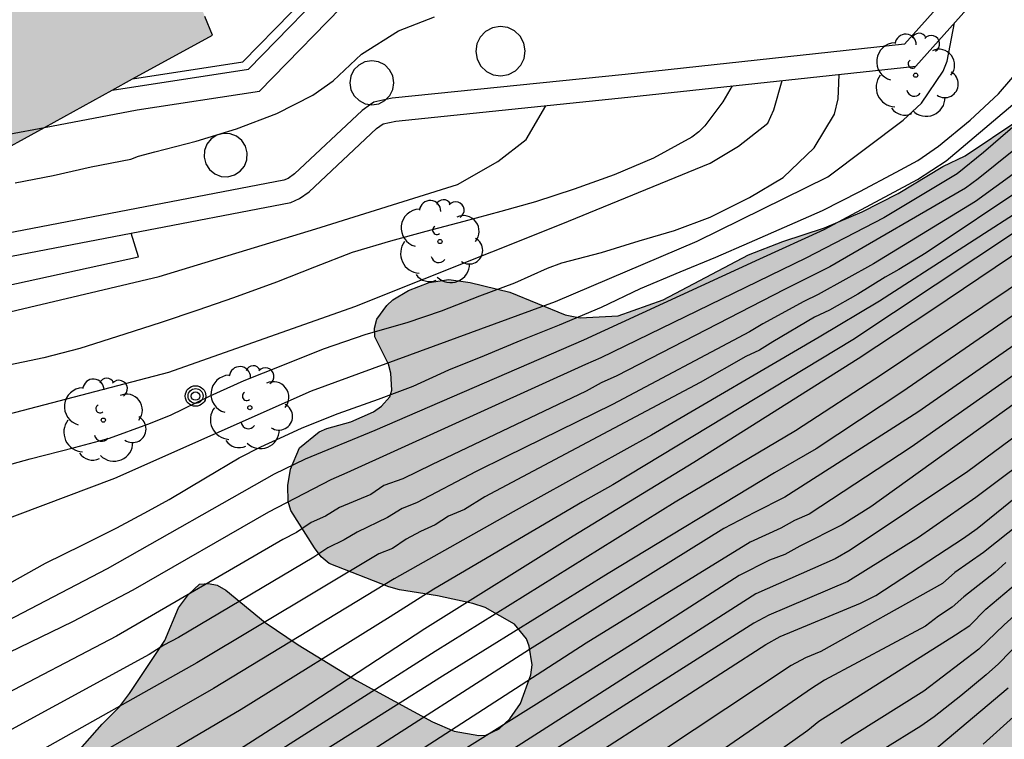
# Model space of a CAD drawing. Units: metres. Extents: x 579944 to 580295, y 4795789 to 4796041.
# Drawn here: x 580204 to 580232, y 4796000 to 4796020 of the extents above; entities that cross this region are included whole.
import ezdxf

# ---------------------------------------------------------------- set-up
doc = ezdxf.new("R2010")
doc.units = ezdxf.units.M
for name, color, linetype in [('020104', 34, 'Continuous'), ('070104', 3, 'Continuous'), ('070116', 6, 'Continuous'), ('090217', 9, 'Continuous'), ('100106', 63, 'Continuous'), ('100107', 3, 'Continuous'), ('100113', 9, 'Continuous'), ('100202', 3, 'Continuous'), ('990501', 21, 'Continuous'), ('990504', 63, 'Continuous')]:
    doc.layers.add(name, color=color, linetype=linetype)
doc.layers.add('020105', color=24, linetype='Continuous', lineweight=30)
doc.layers.add('080111', color=7, linetype='Continuous', lineweight=30)

# ---------------------------------------------------------------- blocks, each defined once
blk = doc.blocks.new('ARBOL')
blk.add_circle((0, 0), 0.0587)
for centre, radius, start, end in [((-0.28, 0.855), 0.3, 359.2878, 173.6078), ((0.097, 0.97), 0.21, 23.1565, 160.4665), ((0.438, 0.881), 0.24, 301.578, 139.328), ((-0.564, 0.381), 0.532, 92.28, 254.58), ((0.656, 0.288), 0.443, 319.8556, 114.7656), ((-0.091, 0.321), 0.12, 119.14, 310.56), ((0.819, -0.249), 0.383, 235.5275, 62.0275), ((-0.556, -0.339), 0.555, 142.64, 266.54), ((-0.039, -0.384), 0.21, 189.64, 323.88), ((0.299, -0.624), 0.532, 224.67, 0.24), ((-0.301, -0.676), 0.45, 213.78, 295.32)]:
    blk.add_arc(centre, radius, start, end)
blk = doc.blocks.new('POSTEM')
for radius in [0.29, 0.21, 0.12]:
    blk.add_circle((0, 0), radius)

msp = doc.modelspace()

# ---------------------------------------------------------------- hatches: boundary and pattern name
at = {"layer": '990501'}
msp.add_hatch(color=256, dxfattribs=at).paths.add_polyline_path([(580220.278, 4796040.219), (580205.104, 4796040.219), (580199.39, 4796032.051), (580198.622, 4796033.005), (580197.212, 4796031.096), (580197.697, 4796029.786), (580194.122, 4796026.81), (580201.9, 4796018.752), (580201.614, 4796018.499), (580203.246, 4796016.467), (580209.587, 4796019.947), (580208.278, 4796023.155)])
at = {"layer": '990504'}
msp.add_hatch(color=256, dxfattribs=at).paths.add_polyline_path([(580276.36, 4796040.217), (580276.36, 4796040.217), (580262.849, 4796040.218), (580262.876, 4796039.922), (580262.758, 4796039.761), (580262.429, 4796039.488), (580261.408, 4796038.89), (580259.936, 4796038.416), (580258.464, 4796038.053), (580257.415, 4796037.887), (580256.094, 4796037.863), (580254.815, 4796037.772), (580254.409, 4796037.685), (580254.198, 4796037.616), (580253.556, 4796037.274), (580252.881, 4796036.686), (580252.569, 4796036.354), (580251.638, 4796034.681), (580250.914, 4796033.703), (580250.545, 4796033.058), (580250.286, 4796032.319), (580250.147, 4796031.387), (580250.013, 4796029.472), (580249.906, 4796028.769), (580249.851, 4796028.099), (580249.878, 4796027.625), (580249.745, 4796027.184), (580249.627, 4796027.014), (580249.433, 4796026.869), (580248.571, 4796026.61), (580248.385, 4796026.457), (580248.284, 4796026.27), (580247.8, 4796024.939), (580247.471, 4796024.624), (580247.167, 4796024.461), (580246.83, 4796024.171), (580245.994, 4796023.727), (580245.716, 4796023.454), (580245.403, 4796023.258), (580245.243, 4796023.088), (580244.888, 4796022.9), (580244.796, 4796022.764), (580244.39, 4796022.55), (580243.976, 4796022.404), (580243.833, 4796022.267), (580242.067, 4796021.454), (580241.061, 4796021.042), (580240.613, 4796020.93), (580240.401, 4796020.92), (580239.723, 4796021.052), (580239.374, 4796021.253), (580238.83, 4796021.742), (580238.378, 4796022.265), (580238.191, 4796022.679), (580238.192, 4796024.11), (580238.079, 4796024.626), (580237.934, 4796024.787), (580237.535, 4796025.03), (580237.323, 4796024.995), (580237.095, 4796024.884), (580236.851, 4796024.535), (580236.71, 4796024.128), (580236.38, 4796022.229), (580236.239, 4796021.644), (580236.139, 4796021.432), (580236.031, 4796021.008), (580235.738, 4796020.413), (580235.325, 4796019.911), (580234.912, 4796019.537), (580234.464, 4796019.39), (580233.383, 4796018.673), (580232.642, 4796017.848), (580232.28, 4796017.558), (580230.769, 4796016.551), (580230.143, 4796016.251), (580228.885, 4796015.491), (580227.871, 4796014.969), (580226.807, 4796014.523), (580225.64, 4796014.136), (580224.676, 4796013.758), (580222.269, 4796012.493), (580221, 4796012.046), (580219.934, 4796011.981), (580219.51, 4796012.072), (580217.956, 4796012.708), (580216.837, 4796012.982), (580216.235, 4796013.064), (580215.685, 4796012.976), (580215.102, 4796012.753), (580214.663, 4796012.488), (580214.494, 4796012.335), (580214.216, 4796011.944), (580214.15, 4796011.698), (580214.16, 4796011.453), (580214.536, 4796010.684), (580214.605, 4796010.43), (580214.633, 4796009.947), (580214.575, 4796009.761), (580214.348, 4796009.497), (580214.12, 4796009.335), (580213.477, 4796009.061), (580212.801, 4796008.871), (580212.59, 4796008.776), (580212.033, 4796008.325), (580211.782, 4796007.722), (580211.708, 4796007.264), (580211.719, 4796006.815), (580211.796, 4796006.562), (580212.454, 4796005.506), (580212.65, 4796005.253), (580212.871, 4796005.068), (580214.552, 4796004.408), (580214.848, 4796004.324), (580215.916, 4796004.16), (580216.917, 4796003.945), (580217.265, 4796003.829), (580218.089, 4796003.358), (580218.421, 4796002.945), (580218.499, 4796002.742), (580218.586, 4796002.218), (580218.545, 4796001.929), (580218.253, 4796001.123), (580217.959, 4796000.698), (580217.655, 4796000.409), (580217.283, 4796000.229), (580217.08, 4796000.228), (580216.393, 4796000.343), (580215.782, 4796000.611), (580213.642, 4796001.777), (580211.994, 4796002.777), (580211.067, 4796003.407), (580209.961, 4796004.316), (580209.715, 4796004.459), (580209.478, 4796004.5), (580209.224, 4796004.482), (580208.912, 4796004.192), (580208.634, 4796003.818), (580208.249, 4796002.901), (580207.249, 4796001.406), (580206.971, 4796001.032), (580206.483, 4796000.546), (580205.649, 4795999.593), (580205.205, 4795998.685), (580205.35, 4795998.33), (580205.184, 4795997.728), (580205.211, 4795997.465), (580205.112, 4795996.889), (580205.312, 4795995.933), (580205.742, 4795994.656), (580205.846, 4795994.216), (580206, 4795993.852), (580206.044, 4795993.565), (580205.969, 4795993.319), (580205.522, 4795992.935), (580204.844, 4795993.118), (580204.419, 4795993.353), (580202.854, 4795994.556), (580202.625, 4795994.691), (580202.167, 4795994.807), (580201.718, 4795994.822), (580201.278, 4795994.768), (580201.083, 4795994.708), (580200.669, 4795994.477), (580200.34, 4795994.205), (580199.962, 4795993.627), (580199.856, 4795992.966), (580199.817, 4795992.237), (580199.845, 4795991.763), (580199.704, 4795991.178), (580199.587, 4795990.907), (580199.472, 4795990.203), (580199.456, 4795989.975), (580199.501, 4795989.475), (580199.468, 4795989.314), (580198.887, 4795988.506), (580198.744, 4795988.353), (580198.381, 4795988.097), (580197.756, 4795987.865), (580197.316, 4795987.634), (580197.114, 4795987.481), (580196.701, 4795987.004), (580196.341, 4795986.266), (580196.113, 4795986.044), (580195.407, 4795985.117), (580195.239, 4795984.71), (580195.189, 4795984.642), (580195.054, 4795984.574), (580194.843, 4795984.31), (580194.489, 4795984.046), (580193.535, 4795983.465), (580193.171, 4795983.293), (580192.885, 4795983.063), (580192.124, 4795982.695), (580191.356, 4795982.2), (580190.925, 4795981.969), (580187.583, 4795979.724), (580187.439, 4795979.681), (580186.967, 4795979.171), (580186.741, 4795978.704), (580186.567, 4795977.898), (580186.593, 4795977.78), (580186.996, 4795976.943), (580187.064, 4795976.715), (580187.27, 4795976.343), (580188.13, 4795975.416), (580188.3, 4795975.349), (580188.724, 4795975.08), (580188.878, 4795974.886), (580189.074, 4795974.616), (580189.374, 4795974.008), (580190.091, 4795972.877), (580190.613, 4795971.888), (580190.776, 4795971.381), (580191.016, 4795970.933), (580191.179, 4795970.468), (580191.423, 4795969.199), (580191.783, 4795968.201), (580191.965, 4795967.457), (580192.192, 4795966.128), (580192.441, 4795965.52), (580192.639, 4795964.826), (580192.853, 4795964.361), (580192.981, 4795964.176), (580193.271, 4795963.957), (580193.712, 4795963.79), (580193.949, 4795963.749), (580194.211, 4795963.767), (580194.76, 4795963.939), (580195.183, 4795964.162), (580197.334, 4795965.85), (580198.329, 4795966.727), (580199.214, 4795967.621), (580200.131, 4795968.71), (580200.882, 4795969.4), (580202.06, 4795970.846), (580202.946, 4795971.452), (580204.222, 4795972.034), (580205.041, 4795972.487), (580206.772, 4795973.546), (580207.448, 4795973.855), (580208.286, 4795974.029), (580208.549, 4795974.004), (580208.931, 4795973.862), (580209.762, 4795973.689), (580210.397, 4795973.667), (580211.353, 4795973.833), (580211.827, 4795973.962), (580212.063, 4795974.073), (580212.991, 4795974.79), (580215.174, 4795976.944), (580215.672, 4795977.353), (580215.993, 4795977.532), (580218.343, 4795978.331), (580220.321, 4795979.087), (580221.394, 4795979.71), (580222.339, 4795980.333), (580222.66, 4795980.615), (580223.031, 4795980.972), (580223.805, 4795981.883), (580225.122, 4795982.796), (580227.028, 4795984.33), (580229.922, 4795986.522), (580230.783, 4795987.102), (580231.678, 4795987.64), (580233.925, 4795988.905), (580235.707, 4795989.804), (580236.585, 4795990.359), (580236.787, 4795990.588), (580237.038, 4795991.157), (580237.044, 4795991.818), (580236.896, 4795992.486), (580236.47, 4795993.018), (580236.164, 4795993.262), (580235.484, 4795993.648), (580235.035, 4795993.773), (580234.221, 4795993.904), (580233.027, 4795993.737), (580232.283, 4795993.572), (580231.692, 4795993.247), (580229.699, 4795991.95), (580228.772, 4795991.157), (580228.401, 4795990.715), (580227.847, 4795989.899), (580227.553, 4795989.296), (580227.217, 4795988.761), (580226.493, 4795987.978), (580226.122, 4795987.688), (580225.952, 4795987.704), (580225.494, 4795987.913), (580224.828, 4795988.833), (580224.724, 4795989.315), (580224.748, 4795989.587), (580224.881, 4795990.019), (580226.02, 4795990.923), (580226.205, 4795991.144), (580226.693, 4795991.951), (580227.315, 4795992.835), (580227.997, 4795993.669), (580228.443, 4795994.061), (580228.849, 4795994.207), (580229.323, 4795994.252), (580230.586, 4795994.207), (580231.737, 4795994.222), (580232.88, 4795994.363), (580233.896, 4795994.546), (580234.403, 4795994.735), (580235.964, 4795995.819), (580236.714, 4795996.576), (580237.228, 4795997.18), (580237.488, 4795997.646), (580238.334, 4795999.472), (580238.476, 4795999.93), (580238.811, 4796000.609), (580239.443, 4796001.349), (580239.99, 4796001.886), (580241.063, 4796002.544), (580242.102, 4796003.006), (580242.965, 4796003.248), (580243.979, 4796003.651), (580244.587, 4796003.976), (580244.967, 4796004.249), (580245.439, 4796004.76), (580245.994, 4796005.449), (580246.389, 4796006.145), (580247.146, 4796007.174), (580247.591, 4796007.879), (580247.886, 4796008.245), (580248.491, 4796009.188), (580249.153, 4796010.598), (580249.355, 4796010.844), (580249.928, 4796011.398), (580250.501, 4796011.875), (580252.056, 4796012.654), (580253.155, 4796012.956), (580253.696, 4796013.145), (580254.509, 4796013.31), (580255.311, 4796013.695), (580255.709, 4796013.782), (580256.292, 4796014.09), (580256.495, 4796014.159), (580256.69, 4796014.117), (580257.299, 4796014.281), (580259.668, 4796014.649), (580263.395, 4796014.727), (580264.936, 4796014.836), (580266.103, 4796015.189), (580267.168, 4796015.635), (580268.08, 4796016.131), (580268.788, 4796016.711), (580269.109, 4796017.034), (580269.689, 4796017.757), (580270.556, 4796018.914), (580271.035, 4796019.645), (580272.087, 4796020.937), (580272.851, 4796022.178), (580273.119, 4796022.823), (580273.442, 4796024.231), (580273.556, 4796025.138), (580273.45, 4796026.035), (580273.39, 4796026.246), (580273.3, 4796027.288), (580273.239, 4796027.491), (580273.008, 4796027.938), (580272.93, 4796028.285), (580272.824, 4796029.157), (580272.608, 4796030.045), (580272.482, 4796031.493), (580272.522, 4796031.891), (580272.928, 4796033.604), (580273.985, 4796035.71), (580274.532, 4796036.357), (580276.066, 4796037.805), (580276.503, 4796038.425), (580276.595, 4796038.653), (580276.644, 4796039.162), (580276.556, 4796039.652)])

# ---------------------------------------------------------------- linework, layer by layer
at = {"layer": '020104', "flags": 128}
for points, elevation in [([(580249.824, 4796040.218), (580248.484, 4796038.062), (580247.436, 4796036.008), (580246.651, 4796033.916), (580244.885, 4796028.261), (580244.693, 4796027.806), (580243.524, 4796025.088), (580243.267, 4796024.676), (580241.83, 4796022.747), (580240.871, 4796021.671), (580239.653, 4796020.396), (580238.928, 4796019.768), (580238.62, 4796019.463), (580238.235, 4796019.146), (580237.147, 4796018.128), (580233.384, 4796015.203), (580227.611, 4796011.366), (580220.85, 4796007.285), (580220.004, 4796006.807), (580215.813, 4796004.347), (580214.585, 4796003.562), (580210.395, 4796000.953), (580205.282, 4795997.948)], 24.5), ([(580251.026, 4796040.218), (580250.743, 4796039.861), (580250.108, 4796038.973), (580249.452, 4796038.128), (580248.743, 4796037.136), (580247.806, 4796035.238), (580247.634, 4796034.835), (580246.85, 4796032.028), (580245.573, 4796027.786), (580245.278, 4796026.852), (580244.72, 4796025.54), (580244.059, 4796024.274), (580243.219, 4796023.113), (580241.593, 4796021.264), (580240.547, 4796020.235), (580235.988, 4796016.349), (580235.583, 4796016.075), (580229.83, 4796012.202), (580227.756, 4796010.828), (580223.13, 4796007.908), (580219.74, 4796005.836), (580215.559, 4796003.224), (580211.806, 4796000.772), (580208.046, 4795998.354)], 24), ([(580252.287, 4796040.218), (580251.669, 4796039.387), (580250.706, 4796038.177), (580249.343, 4796035.214), (580248.449, 4796032.242), (580248.244, 4796031.818), (580247.604, 4796031.083), (580247.418, 4796030.706), (580246.575, 4796027.889), (580246.039, 4796026.559), (580245.833, 4796026.141), (580245.644, 4796025.691), (580244.701, 4796023.997), (580244.099, 4796023.221), (580243.167, 4796022.08), (580241.388, 4796020.192), (580237.324, 4796016.649), (580236.587, 4796016.031), (580233.378, 4796013.717), (580228.448, 4796010.395), (580225.999, 4796008.807), (580222.609, 4796006.791), (580215.855, 4796002.589), (580210.816, 4795999.378)], 23.5), ([(580257.607, 4796040.218), (580256.77, 4796038.989), (580255.964, 4796037.815), (580255.389, 4796037.053), (580254.622, 4796035.835), (580254.421, 4796035.438), (580253.716, 4796033.623), (580253.585, 4796033.184), (580252.962, 4796031.469), (580251.079, 4796026.883), (580250.708, 4796026.028), (580249.668, 4796024.435), (580249.353, 4796024.078), (580243.7, 4796018.158), (580242.236, 4796016.838), (580238.476, 4796013.646), (580237.017, 4796012.462), (580235.564, 4796011.185), (580233.986, 4796009.99), (580230.847, 4796007.663), (580227.532, 4796005.44), (580227.11, 4796005.203), (580224.878, 4796004.213), (580216.911, 4795999.116)], 21), ([(580263.109, 4796036.999), (580260.856, 4796033.97), (580259.754, 4796032.384), (580259.51, 4796031.975), (580258.618, 4796030.257), (580258.132, 4796028.93), (580257.427, 4796026.6), (580256.692, 4796024.788), (580256.476, 4796024.347), (580255.726, 4796023.119), (580252.785, 4796019.833), (580251.423, 4796018.521), (580249.492, 4796016.732), (580246.395, 4796013.516), (580245.27, 4796012.605), (580239.239, 4796007.493), (580236.222, 4796005.008), (580235.203, 4796003.96), (580232.128, 4796000.751), (580231.279, 4795999.982)], 16.5), ([(580204.037, 4796015.784), (580205.102, 4796015.995), (580206.171, 4796016.233), (580207.287, 4796016.449), (580207.507, 4796016.538), (580207.96, 4796016.663), (580209.126, 4796016.961), (580210.259, 4796017.31), (580211.397, 4796017.742), (580212.415, 4796018.255), (580212.984, 4796018.661), (580213.777, 4796019.413), (580214.823, 4796020.069), (580215.834, 4796020.458)], 32), ([(580200.775, 4796005.192), (580206.837, 4796007.468), (580212.378, 4796009.931), (580219.242, 4796012.447), (580223.228, 4796014.145), (580226.905, 4796015.96), (580229.024, 4796017.554), (580229.541, 4796018.029), (580230.151, 4796018.93), (580230.268, 4796019.215), (580230.474, 4796020.296)], 28.5), ([(580203.861, 4796004.505), (580204.888, 4796005.074), (580205.918, 4796005.583), (580206.896, 4796006.071), (580207.786, 4796006.549), (580208.372, 4796006.87), (580209.394, 4796007.48), (580210.34, 4796008.039), (580210.946, 4796008.35), (580211.722, 4796008.706), (580212.111, 4796008.89), (580213.127, 4796009.287), (580214.259, 4796009.691), (580215.231, 4796010.061), (580216.241, 4796010.52), (580217.242, 4796010.921), (580218.271, 4796011.357), (580219.356, 4796011.792), (580220.535, 4796012.286), (580221.629, 4796012.813), (580222.75, 4796013.277), (580223.757, 4796013.696), (580224.697, 4796014.105), (580225.84, 4796014.603), (580226.757, 4796015.009), (580227.808, 4796015.543), (580228.827, 4796016.084), (580229.44, 4796016.416), (580230.022, 4796016.82), (580230.912, 4796017.555), (580231.706, 4796018.296), (580232.46, 4796019.166)], 28), ([(580203.162, 4796007.654), (580204.452, 4796008.019), (580205.703, 4796008.334), (580206.689, 4796008.597), (580207.771, 4796008.987), (580208.402, 4796009.244), (580209.525, 4796009.786), (580210.474, 4796010.218), (580211.564, 4796010.656), (580212.71, 4796011.11), (580213.91, 4796011.525), (580215.064, 4796011.854), (580216.034, 4796012.187), (580217.112, 4796012.607), (580218.093, 4796012.967), (580219.017, 4796013.388), (580219.417, 4796013.532), (580220.533, 4796013.829), (580221.599, 4796014.156), (580222.589, 4796014.442), (580223.592, 4796014.821), (580224.705, 4796015.372), (580225.644, 4796015.94), (580226.522, 4796016.775), (580227.095, 4796017.72), (580227.2, 4796018.156), (580227.207, 4796018.37), (580227.222, 4796018.841)], 29), ([(580203.001, 4796009.056), (580208.358, 4796010.454), (580213.595, 4796012.3), (580219.397, 4796014.622), (580223.594, 4796016.345), (580224.395, 4796016.821), (580225.219, 4796017.464), (580225.383, 4796017.843), (580225.619, 4796018.667)], 29.5), ([(580197.553, 4796012.499), (580198.895, 4796012.367), (580199.606, 4796011.992), (580200.199, 4796011.688), (580203.552, 4796012.084), (580208.084, 4796013.147), (580212.497, 4796014.493), (580216.484, 4796015.741), (580217.615, 4796016.385), (580218.416, 4796017.003), (580218.972, 4796017.96)], 30.5), ([(580232.515, 4796017.705), (580231.29, 4796016.641), (580230.543, 4796016.04), (580228.477, 4796014.801), (580226.289, 4796013.665), (580220.518, 4796010.86), (580220.087, 4796010.673), (580213.366, 4796007.621), (580212.913, 4796007.42), (580211.161, 4796006.511), (580207.348, 4796004.313), (580205.65, 4796003.428), (580202.072, 4796001.702)], 27), ([(580232.575, 4796017.057), (580231.132, 4796015.897), (580230.78, 4796015.636), (580226.957, 4796013.417), (580225.69, 4796012.779), (580220.971, 4796010.356), (580220.523, 4796010.151), (580220.104, 4796009.925), (580215.75, 4796007.848), (580214.944, 4796007.449), (580214.414, 4796007.26), (580214.042, 4796007.009), (580213.164, 4796006.646), (580212.767, 4796006.403), (580212.363, 4796006.218), (580211.95, 4796005.942), (580211.571, 4796005.747), (580206.885, 4796003.022), (580203.361, 4796001.184)], 26.5), ([(580232.221, 4796016.102), (580231.064, 4796015.261), (580228.186, 4796013.502), (580226.635, 4796012.641), (580226.233, 4796012.446), (580225.073, 4796011.815), (580224.697, 4796011.589), (580220.841, 4796009.547), (580217.842, 4796008.072), (580217.01, 4796007.662), (580215.329, 4796006.772), (580214.924, 4796006.613), (580214.513, 4796006.362), (580213.661, 4796005.953), (580213.294, 4796005.731), (580212.836, 4796005.507), (580212.442, 4796005.244), (580208.627, 4796002.982), (580208.216, 4796002.767), (580207.808, 4796002.501), (580203.927, 4796000.397)], 26), ([(580232.537, 4796015.729), (580229.669, 4796013.813), (580228.905, 4796013.348), (580228.516, 4796013.131), (580227.745, 4796012.649), (580226.951, 4796012.206), (580226.531, 4796012.008), (580225.355, 4796011.309), (580224.983, 4796011.076), (580224.595, 4796010.9), (580223.315, 4796010.16), (580217.255, 4796006.946), (580216.676, 4796006.593), (580216.234, 4796006.405), (580215.85, 4796006.159), (580215.442, 4796005.969), (580215.04, 4796005.752), (580214.652, 4796005.491), (580214.271, 4796005.342), (580209.144, 4796002.275), (580204.412, 4795999.602)], 25.5), ([(580233.437, 4796012.962), (580229.02, 4796009.908), (580226.581, 4796008.299), (580225.408, 4796007.619), (580220.721, 4796004.785), (580216.058, 4796001.892), (580211.412, 4795998.969)], 23), ([(580235.274, 4796011.804), (580228.111, 4796006.666), (580227.305, 4796006.154), (580226.117, 4796005.554), (580225.698, 4796005.324), (580225.261, 4796005.163), (580224.413, 4796004.732), (580221.504, 4796002.863), (580213.469, 4795997.817)], 21.5), ([(580233.284, 4796011.182), (580229.253, 4796008.344), (580226.384, 4796006.46), (580225.965, 4796006.279), (580225.586, 4796006.067), (580224.716, 4796005.673), (580220.1, 4796002.829), (580215.541, 4795999.877)], 22), ([(580234.988, 4796009.866), (580231.068, 4796006.924), (580229.461, 4796005.801), (580227.471, 4796004.559), (580225.249, 4796003.613), (580224.825, 4796003.384), (580214.762, 4795996.994)], 20.5), ([(580236.816, 4796009.771), (580231.288, 4796005.376), (580230.48, 4796004.811), (580230.134, 4796004.506), (580226.706, 4796002.59), (580226.274, 4796002.415), (580225.869, 4796002.198), (580221.305, 4795999.159)], 19.5), ([(580223.531, 4795998.372), (580226.338, 4796000.374), (580226.651, 4796000.631), (580230.503, 4796003.061), (580230.901, 4796003.326), (580231.351, 4796003.778), (580233.132, 4796005.284)], 18.5), ([(580233.993, 4796005.256), (580231.867, 4796003.337), (580231.156, 4796002.658), (580229.605, 4796001.477), (580227.651, 4796000.243), (580227.27, 4795999.997)], 18), ([(580231.917, 4796005.096), (580231.601, 4796004.812), (580230.736, 4796004.126), (580230.405, 4796003.841), (580230.023, 4796003.587), (580229.653, 4796003.299), (580226.811, 4796001.778), (580226.444, 4796001.552), (580222.519, 4795998.837)], 19), ([(580231.983, 4796001.553), (580229.497, 4795999.468)], 17)]:
    msp.add_lwpolyline(points, dxfattribs=dict(at, elevation=elevation))
at = {"layer": '020105', "flags": 128}
for points, elevation in [([(580203.582, 4796003.341), (580206.63, 4796004.931), (580211.332, 4796007.59), (580212.202, 4796008.019), (580214.164, 4796008.824), (580220.042, 4796011.368), (580224.993, 4796013.644), (580226.806, 4796014.471), (580229.432, 4796015.885), (580230.235, 4796016.406), (580232.108, 4796017.991), (580232.707, 4796018.683), (580233.099, 4796019.11), (580235.688, 4796022.681), (580236.488, 4796023.734), (580238.023, 4796026.154), (580238.548, 4796026.951), (580239.853, 4796029.338)], 27.5), ([(580242.645, 4796025.359), (580242.272, 4796024.719), (580241.36, 4796023.544), (580241.069, 4796023.145), (580240.754, 4796022.782), (580240.479, 4796022.421), (580238.899, 4796020.712), (580238.561, 4796020.407), (580238.246, 4796020.079), (580237.549, 4796019.457), (580237.243, 4796019.116), (580236.896, 4796018.799), (580236.592, 4796018.488), (580235.87, 4796017.844), (580233.946, 4796016.273), (580233.6, 4796015.937), (580232.843, 4796015.344), (580228.36, 4796012.459), (580226.662, 4796011.44), (580221.945, 4796008.683), (580218.053, 4796006.527), (580214.703, 4796004.633), (580209.616, 4796001.544), (580204.437, 4795998.583)], 25), ([(580224.21, 4796018.515), (580223.948, 4796018.065), (580223.442, 4796017.389), (580223.271, 4796017.223), (580223.076, 4796017.069), (580221.999, 4796016.479), (580220.89, 4796016.011), (580219.764, 4796015.609), (580218.678, 4796015.249), (580217.706, 4796014.982), (580216.662, 4796014.697), (580215.592, 4796014.412), (580214.595, 4796014.141), (580213.521, 4796013.828), (580212.457, 4796013.411), (580211.388, 4796012.99), (580210.179, 4796012.545), (580209.177, 4796012.201), (580208.14, 4796011.853), (580207.118, 4796011.525), (580205.851, 4796011.12), (580204.843, 4796010.859), (580203.674, 4796010.613)], 30), ([(580233.472, 4796012.139), (580229.439, 4796009.328), (580225.696, 4796006.933), (580224.837, 4796006.504), (580223.976, 4796006.051), (580218.506, 4796002.648), (580213.511, 4795999.437)], 22.5), ([(580219.481, 4795999.13), (580225.156, 4796002.783), (580225.563, 4796003.011), (580227.822, 4796003.947), (580228.258, 4796004.167), (580230.719, 4796005.781), (580231.11, 4796006.056), (580238.728, 4796012.227)], 20), ([(580232.378, 4796002.925), (580231.712, 4796002.244), (580231.363, 4796001.934), (580230.648, 4796001.341), (580229.897, 4796000.749), (580229.52, 4796000.483), (580228.467, 4795999.831)], 17.5)]:
    msp.add_lwpolyline(points, dxfattribs=dict(at, elevation=elevation))
at = {"layer": '070104'}
msp.add_polyline3d([(580192.452, 4796011.519, 30.506), (580192.608, 4796010.762, 30.419), (580192.761, 4796010.61, 30.373), (580192.914, 4796010.56, 30.364), (580193.16, 4796010.536, 30.371), (580199.293, 4796011.906, 30.486), (580207.508, 4796013.701, 30.533), (580207.299, 4796014.371, 30.529)], dxfattribs=at)
at = {"layer": '070116'}
for points in [[(580206.761, 4796018.396, 36.289), (580210.597, 4796018.988, 36.463), (580213.31, 4796021.78, 36.542), (580223.675, 4796023.9, 36.561), (580231.86, 4796034.936, 36.551), (580231.121, 4796040.218, 36.56)], [(580207.299, 4796014.371, 31.626), (580211.794, 4796015.235, 31.624), (580212.039, 4796015.346, 31.649), (580212.309, 4796015.534, 31.652), (580214.206, 4796017.321, 31.633), (580214.392, 4796017.449, 31.631), (580214.747, 4796017.528, 31.628), (580221.274, 4796018.196, 31.633), (580229.384, 4796019.076, 31.683), (580234.487, 4796024.786, 31.628), (580234.503, 4796024.904, 31.63), (580233.872, 4796029.128, 31.674)], [(580233.872, 4796029.128, 31.674), (580233.229, 4796029.032, 31.674), (580233.828, 4796025.024, 31.628), (580229.066, 4796019.695, 31.683), (580221.206, 4796018.842, 31.633), (580214.643, 4796018.171, 31.628), (580214.464, 4796018.131, 31.629)], [(580210.914, 4796018.373, 32.209), (580213.585, 4796021.122, 32.21), (580224.052, 4796023.308, 32.284)], [(580207.464, 4796017.842, 36.323), (580210.914, 4796018.373, 32.209)], [(580214.034, 4796017.992, 31.632), (580213.796, 4796017.828, 31.633), (580211.898, 4796016.04, 31.652), (580211.716, 4796015.913, 31.649), (580211.596, 4796015.859, 31.624), (580192.802, 4796012.248, 31.633), (580190.923, 4796015.802, 31.598), (580190.473, 4796015.837, 31.683)], [(580214.464, 4796018.131, 31.629), (580214.128, 4796018.056, 31.631), (580214.034, 4796017.992, 31.632)], [(580204.855, 4796017.349, 35.322), (580207.464, 4796017.842, 36.323)], [(580202.842, 4796016.97, 34.55), (580204.855, 4796017.349, 35.322)], [(580192.452, 4796011.519, 31.633), (580207.299, 4796014.371, 31.626)]]:
    msp.add_polyline3d(points, dxfattribs=at)
at = {"layer": '080111'}
for points in [[(580207.335, 4796018.711, 36.001), (580209.587, 4796019.947, 36.073), (580209.375, 4796020.467, 36.194)], [(580206.761, 4796018.396, 35.983), (580207.335, 4796018.711, 36.001)], [(580204.855, 4796017.349, 35.921), (580206.761, 4796018.396, 35.983)], [(580202.842, 4796016.97, 36.849), (580203.246, 4796016.467, 35.87), (580204.855, 4796017.349, 35.921)]]:
    msp.add_polyline3d(points, dxfattribs=at)
at = {"layer": '100106', "flags": 128}
msp.add_lwpolyline([(580205.649, 4795999.593), (580206.483, 4796000.546), (580206.971, 4796001.032), (580207.249, 4796001.406), (580208.249, 4796002.901), (580208.634, 4796003.818), (580208.912, 4796004.192), (580209.224, 4796004.482), (580209.478, 4796004.5), (580209.715, 4796004.459), (580209.961, 4796004.316), (580211.067, 4796003.407), (580211.994, 4796002.777), (580213.642, 4796001.777), (580215.782, 4796000.611), (580216.393, 4796000.343), (580217.08, 4796000.228), (580217.283, 4796000.229), (580217.655, 4796000.409), (580217.959, 4796000.698), (580218.253, 4796001.123), (580218.545, 4796001.929), (580218.586, 4796002.218), (580218.499, 4796002.742), (580218.421, 4796002.945), (580218.089, 4796003.358), (580217.265, 4796003.829), (580216.917, 4796003.945), (580215.916, 4796004.16), (580214.848, 4796004.324), (580214.552, 4796004.408), (580212.871, 4796005.068), (580212.65, 4796005.253), (580212.454, 4796005.506), (580211.796, 4796006.562), (580211.719, 4796006.815), (580211.708, 4796007.264), (580211.782, 4796007.722), (580212.033, 4796008.325), (580212.59, 4796008.776), (580212.801, 4796008.871), (580213.477, 4796009.061), (580214.12, 4796009.335), (580214.348, 4796009.497), (580214.575, 4796009.761), (580214.633, 4796009.947), (580214.605, 4796010.43), (580214.536, 4796010.684), (580214.16, 4796011.453), (580214.15, 4796011.698), (580214.216, 4796011.944), (580214.494, 4796012.335), (580214.663, 4796012.488), (580215.102, 4796012.753), (580215.685, 4796012.976), (580216.235, 4796013.064), (580216.837, 4796012.982), (580217.956, 4796012.708), (580219.51, 4796012.072), (580219.934, 4796011.981), (580221, 4796012.046), (580222.269, 4796012.493), (580224.676, 4796013.758), (580225.64, 4796014.136), (580226.807, 4796014.523), (580227.871, 4796014.969), (580228.885, 4796015.491), (580230.143, 4796016.251), (580230.769, 4796016.551), (580232.28, 4796017.558)], dxfattribs=at)
at = {"layer": '100107'}
for points in [[(580218.387, 4796019.507, 32.275), (580218.349, 4796019.721, 32.275), (580218.247, 4796019.913, 32.275), (580218.091, 4796020.064, 32.275), (580217.896, 4796020.159, 32.275), (580217.681, 4796020.189, 32.275), (580217.467, 4796020.151, 32.275), (580217.275, 4796020.049, 32.275), (580217.124, 4796019.893, 32.275), (580217.029, 4796019.698, 32.275), (580216.999, 4796019.483, 32.275), (580217.037, 4796019.269, 32.275), (580217.139, 4796019.077, 32.275), (580217.295, 4796018.926, 32.275), (580217.49, 4796018.831, 32.275), (580217.705, 4796018.801, 32.275), (580217.919, 4796018.839, 32.275), (580218.111, 4796018.941, 32.275), (580218.262, 4796019.097, 32.275), (580218.357, 4796019.292, 32.275), (580218.387, 4796019.507, 32.275)], [(580214.691, 4796018.607, 32.134), (580214.66, 4796018.798, 32.134), (580214.571, 4796018.97, 32.134), (580214.433, 4796019.107, 32.134), (580214.26, 4796019.194, 32.134), (580214.069, 4796019.223, 32.134), (580213.878, 4796019.192, 32.134), (580213.706, 4796019.103, 32.134), (580213.569, 4796018.965, 32.134), (580213.482, 4796018.792, 32.134), (580213.453, 4796018.601, 32.134), (580213.484, 4796018.41, 32.134), (580213.573, 4796018.238, 32.134), (580213.711, 4796018.101, 32.134), (580213.884, 4796018.014, 32.134), (580214.034, 4796017.992, 32.134)], [(580214.464, 4796018.131, 32.134), (580214.575, 4796018.243, 32.134), (580214.662, 4796018.416, 32.134), (580214.691, 4796018.607, 32.134)], [(580214.034, 4796017.992, 32.134), (580214.075, 4796017.985, 32.134), (580214.266, 4796018.016, 32.134), (580214.438, 4796018.105, 32.134), (580214.464, 4796018.131, 32.134)], [(580210.567, 4796016.63, 32.041), (580210.518, 4796016.815, 32.041), (580210.414, 4796016.976, 32.041), (580210.266, 4796017.097, 32.041), (580210.087, 4796017.166, 32.041), (580209.896, 4796017.177, 32.041), (580209.711, 4796017.128, 32.041), (580209.55, 4796017.024, 32.041), (580209.429, 4796016.876, 32.041), (580209.36, 4796016.697, 32.041), (580209.349, 4796016.506, 32.041), (580209.398, 4796016.321, 32.041), (580209.502, 4796016.16, 32.041), (580209.65, 4796016.039, 32.041), (580209.829, 4796015.97, 32.041), (580210.02, 4796015.959, 32.041), (580210.205, 4796016.008, 32.041), (580210.366, 4796016.112, 32.041), (580210.487, 4796016.26, 32.041), (580210.556, 4796016.439, 32.041), (580210.567, 4796016.63, 32.041)]]:
    msp.add_polyline3d(points, dxfattribs=at)
at = {"layer": '100113'}
msp.add_polyline3d([(580207.335, 4796018.711, 36.385), (580210.444, 4796019.191, 36.526), (580213.157, 4796021.983, 36.605), (580223.522, 4796024.103, 36.624), (580224.488, 4796025.405, 36.623)], dxfattribs=at)

# ---------------------------------------------------------------- block references
at = {"layer": '090217', "rotation": 359.9987685839998}
msp.add_blockref('POSTEM', (580209.11, 4796009.784, 29.103), dxfattribs=at)
at = {"layer": '100202', "rotation": 359.9987685839998}
for p in [(580229.376, 4796018.818, 28.508), (580215.992, 4796014.133, 29.63), (580210.638, 4796009.457, 28.623), (580206.515, 4796009.105, 29.069)]:
    msp.add_blockref('ARBOL', p, dxfattribs=at)

doc.saveas('drawing.dxf')
